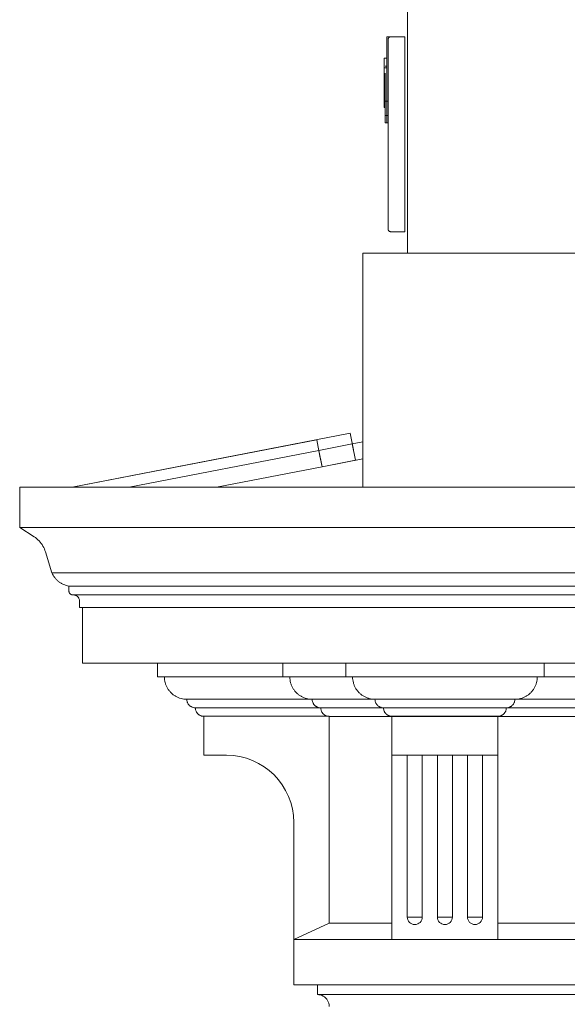
# Model space of a CAD drawing. Units: millimetres. Extents: x 0 to 34936, y 0 to 2970.
# Drawn here: x 26995 to 27094, y 1864 to 2041 of the extents above; entities that cross this region are included whole.
import ezdxf

# ---------------------------------------------------------------- set-up
doc = ezdxf.new("R2010")
doc.units = ezdxf.units.MM
doc.layers.add('WAW_WIDOKOWA', color=8, linetype='Continuous', lineweight=13)

msp = doc.modelspace()

# ---------------------------------------------------------------- linework, layer by layer
at = {"layer": 'WAW_WIDOKOWA'}
for p, q in [((27064.84, 1999.03), (27064.84, 2046.03)), ((27064.84, 2044.03), (27064.84, 1999.03)), ((27064.84, 2044.03), (27064.84, 1999.03)), ((27064.84, 2044.03), (27064.84, 1999.03)), ((27061.14, 2030.17), (27061.14, 2037.89)), ((27061.14, 2037.89), (27061.14, 2034.05)), ((27061.14, 2037.89), (27064.34, 2037.89)), ((27061.34, 2037.39), (27061.34, 2003.39)), ((27064.34, 2037.89), (27061.84, 2037.89)), ((27064.34, 2002.89), (27064.34, 2037.89)), ((27064.34, 2030.17), (27064.34, 2037.89)), ((27064.34, 2037.89), (27064.34, 2030.17)), ((27064.34, 2035.39), (27064.34, 2035.15)), ((27064.34, 2035.03), (27064.34, 2035.38)), ((27064.34, 2035.15), (27064.34, 2034.34)), ((27064.34, 2034.1), (27064.34, 2035.03)), ((27060.64, 2034.05), (27060.64, 2031.07)), ((27060.64, 2031.07), (27060.64, 2034.05)), ((27061.14, 2034.05), (27060.64, 2034.05)), ((27064.34, 2034.34), (27064.34, 2033)), ((27064.34, 2032.67), (27064.34, 2034.1)), ((27064.34, 2034.05), (27064.34, 2031.07)), ((27064.34, 2031.07), (27064.34, 2034.05)), ((27064.34, 2007.39), (27064.34, 2033.39)), ((27060.64, 2031.07), (27060.64, 2032.34)), ((27060.64, 2032.34), (27060.64, 2029.22)), ((27060.64, 2029.22), (27060.64, 2032.34)), ((27060.64, 2032.34), (27060.64, 2031.07)), ((27060.64, 2032.34), (27061.14, 2032.34)), ((27061.14, 2032.62), (27060.84, 2032.62)), ((27064.34, 2033), (27064.34, 2031.22)), ((27064.34, 2030.81), (27064.34, 2032.67)), ((27064.34, 2031.07), (27064.34, 2032.34)), ((27064.34, 2032.34), (27064.34, 2029.22)), ((27064.34, 2029.22), (27064.34, 2032.34)), ((27064.34, 2032.34), (27064.34, 2031.07)), ((27064.34, 2028.44), (27064.34, 2031.7)), ((27064.34, 2031.7), (27064.34, 2028.44)), ((27064.34, 2028.44), (27064.34, 2031.7)), ((27064.34, 2031.7), (27064.34, 2028.44)), ((27060.84, 2026.34), (27060.84, 2031.36)), ((27061.14, 2023.77), (27061.14, 2030.17)), ((27064.34, 2031.22), (27064.34, 2029.1)), ((27064.34, 2030.94), (27064.34, 2030.94)), ((27064.34, 2026.34), (27064.34, 2030.91)), ((27064.34, 2030.91), (27064.34, 2026.34)), ((27064.34, 2028.64), (27064.34, 2030.81)), ((27064.34, 2030.17), (27064.34, 2023.77)), ((27064.34, 2023.77), (27064.34, 2030.17)), ((27064.34, 2029.64), (27064.34, 2028.04)), ((27064.34, 2028.04), (27064.34, 2029.64)), ((27064.34, 2029.64), (27064.34, 2028.04)), ((27064.34, 2028.04), (27064.34, 2029.64)), ((27064.34, 2028.14), (27064.34, 2029.63)), ((27064.34, 2029.63), (27064.34, 2028.14)), ((27064.34, 2028.14), (27064.34, 2029.63)), ((27064.34, 2029.63), (27064.34, 2028.14)), ((27060.64, 2029.22), (27060.64, 2025.53)), ((27060.64, 2025.53), (27060.64, 2029.22)), ((27060.64, 2029.22), (27060.84, 2029.22)), ((27060.64, 2029.22), (27060.84, 2029.22)), ((27064.34, 2029.22), (27064.34, 2025.53)), ((27064.34, 2025.53), (27064.34, 2029.22)), ((27064.34, 2029.1), (27064.34, 2026.78)), ((27064.34, 2026.3), (27064.34, 2028.64)), ((27064.34, 2028.03), (27064.34, 2028.36)), ((27064.34, 2028.36), (27064.34, 2028.03)), ((27064.34, 2028.03), (27064.34, 2028.36)), ((27064.34, 2028.36), (27064.34, 2028.03)), ((27064.34, 2028.17), (27064.34, 2028.04)), ((27064.34, 2028.04), (27064.34, 2028.17)), ((27064.34, 2028.17), (27064.34, 2028.04)), ((27064.34, 2028.04), (27064.34, 2028.17)), ((27064.34, 2026.6), (27064.34, 2028.14)), ((27064.34, 2028.14), (27064.34, 2026.6)), ((27064.34, 2026.6), (27064.34, 2028.14)), ((27064.34, 2028.14), (27064.34, 2026.6)), ((27064.34, 2028.06), (27064.34, 2028.14)), ((27064.34, 2028.14), (27064.34, 2028.06)), ((27064.34, 2028.06), (27064.34, 2028.14)), ((27064.34, 2028.14), (27064.34, 2028.06)), ((27064.34, 2026.61), (27064.34, 2028.04)), ((27064.34, 2028.04), (27064.34, 2027.72)), ((27064.34, 2027.72), (27064.34, 2028.04)), ((27064.34, 2028.04), (27064.34, 2026.61)), ((27064.34, 2026.61), (27064.34, 2028.04)), ((27064.34, 2028.04), (27064.34, 2027.72)), ((27064.34, 2027.72), (27064.34, 2028.04)), ((27064.34, 2028.04), (27064.34, 2026.61)), ((27064.34, 2028.03), (27064.34, 2027.26)), ((27064.34, 2027.26), (27064.34, 2028.03)), ((27064.34, 2028.03), (27064.34, 2027.26)), ((27064.34, 2027.26), (27064.34, 2028.03)), ((27064.34, 2027.77), (27064.34, 2028.02)), ((27064.34, 2028.02), (27064.34, 2027.77)), ((27064.34, 2027.77), (27064.34, 2028.02)), ((27064.34, 2028.02), (27064.34, 2027.77)), ((27064.34, 2026.8), (27064.34, 2027.83)), ((27064.34, 2027.83), (27064.34, 2026.8)), ((27064.34, 2026.8), (27064.34, 2027.83)), ((27064.34, 2027.83), (27064.34, 2026.8)), ((27060.84, 2023.77), (27060.84, 2026.34)), ((27061.35, 2026.34), (27060.84, 2026.34)), ((27064.34, 2027.25), (27064.34, 2027.32)), ((27064.34, 2027.32), (27064.34, 2026.52)), ((27064.34, 2026.52), (27064.34, 2027.32)), ((27064.34, 2027.32), (27064.34, 2027.25)), ((27064.34, 2027.25), (27064.34, 2027.32)), ((27064.34, 2027.32), (27064.34, 2026.52)), ((27064.34, 2026.52), (27064.34, 2027.32)), ((27064.34, 2027.32), (27064.34, 2027.25)), ((27064.34, 2026.59), (27064.34, 2026.8)), ((27064.34, 2026.8), (27064.34, 2026.59)), ((27064.34, 2026.59), (27064.34, 2026.8)), ((27064.34, 2026.8), (27064.34, 2026.59)), ((27064.34, 2026.78), (27064.34, 2024.4)), ((27064.34, 2026.36), (27064.34, 2026.6)), ((27064.34, 2026.6), (27064.34, 2026.36)), ((27064.34, 2026.36), (27064.34, 2026.6)), ((27064.34, 2026.6), (27064.34, 2026.36)), ((27064.34, 2026.49), (27064.34, 2026.58)), ((27064.34, 2026.58), (27064.34, 2026.49)), ((27064.34, 2026.49), (27064.34, 2026.58)), ((27064.34, 2026.58), (27064.34, 2026.49)), ((27064.34, 2025.22), (27064.34, 2026.57)), ((27064.34, 2026.57), (27064.34, 2025.22)), ((27064.34, 2025.22), (27064.34, 2026.57)), ((27064.34, 2026.57), (27064.34, 2025.22)), ((27064.34, 2023.49), (27064.34, 2026.54)), ((27064.34, 2026.54), (27064.34, 2026.33)), ((27064.34, 2026.33), (27064.34, 2026.54)), ((27064.34, 2026.54), (27064.34, 2023.49)), ((27064.34, 2023.49), (27064.34, 2026.54)), ((27064.34, 2026.54), (27064.34, 2026.33)), ((27064.34, 2026.33), (27064.34, 2026.54)), ((27064.34, 2026.54), (27064.34, 2023.49)), ((27064.34, 2026.34), (27064.34, 2023.77)), ((27064.34, 2023.77), (27064.34, 2026.34)), ((27064.34, 2023.93), (27064.34, 2026.3)), ((27060.64, 2025.53), (27060.64, 2025.19)), ((27060.64, 2025.19), (27060.64, 2025.53)), ((27060.64, 2025.53), (27060.84, 2025.53)), ((27060.64, 2025.53), (27060.84, 2025.53)), ((27060.64, 2025.19), (27060.84, 2025.19)), ((27060.84, 2025.13), (27060.84, 2023.77)), ((27060.84, 2024.45), (27060.84, 2023.85)), ((27060.84, 2023.85), (27060.84, 2024.45)), ((27060.84, 2023.61), (27060.84, 2024.44)), ((27060.84, 2024.44), (27060.84, 2023.61)), ((27064.34, 2024.9), (27064.34, 2025.91)), ((27064.34, 2025.91), (27064.34, 2024.9)), ((27064.34, 2024.9), (27064.34, 2025.91)), ((27064.34, 2025.91), (27064.34, 2024.9)), ((27064.34, 2025.53), (27064.34, 2025.19)), ((27064.34, 2025.19), (27064.34, 2025.53)), ((27064.34, 2023.49), (27064.34, 2025.31)), ((27064.34, 2025.31), (27064.34, 2024.29)), ((27064.34, 2024.29), (27064.34, 2025.31)), ((27064.34, 2025.31), (27064.34, 2023.49)), ((27064.34, 2024.2), (27064.34, 2025.16)), ((27064.34, 2025.16), (27064.34, 2024.2)), ((27064.34, 2024.2), (27064.34, 2025.16)), ((27064.34, 2025.16), (27064.34, 2024.2)), ((27064.34, 2023.79), (27064.34, 2024.9)), ((27064.34, 2024.9), (27064.34, 2024.09)), ((27064.34, 2024.09), (27064.34, 2024.9)), ((27064.34, 2024.9), (27064.34, 2023.79)), ((27064.34, 2016.6), (27064.34, 2024.69)), ((27064.34, 2024.69), (27064.34, 2023.49)), ((27064.34, 2023.49), (27064.34, 2024.69)), ((27064.34, 2024.69), (27064.34, 2016.6)), ((27064.34, 2024.45), (27064.34, 2023.85)), ((27064.34, 2023.85), (27064.34, 2024.45)), ((27064.34, 2024.45), (27064.34, 2023.85)), ((27064.34, 2023.85), (27064.34, 2024.45)), ((27064.34, 2023.61), (27064.34, 2024.44)), ((27064.34, 2024.44), (27064.34, 2023.61)), ((27064.34, 2023.61), (27064.34, 2024.44)), ((27064.34, 2024.44), (27064.34, 2023.61)), ((27064.34, 2023.61), (27064.34, 2024.41)), ((27064.34, 2024.41), (27064.34, 2023.61)), ((27064.34, 2023.61), (27064.34, 2024.41)), ((27064.34, 2024.41), (27064.34, 2023.61)), ((27064.34, 2024.4), (27064.34, 2021.32)), ((27064.34, 2020.55), (27064.34, 2024.37)), ((27064.34, 2024.37), (27064.34, 2023.47)), ((27064.34, 2023.47), (27064.34, 2024.37)), ((27064.34, 2024.37), (27064.34, 2020.55)), ((27060.84, 2023.85), (27060.84, 2023.37)), ((27060.84, 2023.37), (27060.84, 2023.85)), ((27060.84, 2022.45), (27060.84, 2023.77)), ((27060.84, 2023.77), (27061.35, 2023.77)), ((27060.84, 2023.72), (27060.84, 2022.45)), ((27060.84, 2022.45), (27060.84, 2023.61)), ((27060.84, 2023.61), (27060.84, 2022.45)), ((27060.84, 2023.36), (27060.84, 2023.45)), ((27060.84, 2023.45), (27060.84, 2023.36)), ((27061.14, 2022.45), (27061.14, 2023.77)), ((27061.14, 2023.77), (27061.35, 2023.77)), ((27064.34, 2024.29), (27064.34, 2018.26)), ((27064.34, 2018.26), (27064.34, 2024.29)), ((27064.34, 2018.26), (27064.34, 2024.2)), ((27064.34, 2024.2), (27064.34, 2023.8)), ((27064.34, 2023.8), (27064.34, 2024.2)), ((27064.34, 2024.2), (27064.34, 2018.26)), ((27064.34, 2023.85), (27064.34, 2023.37)), ((27064.34, 2023.37), (27064.34, 2023.85)), ((27064.34, 2023.85), (27064.34, 2023.37)), ((27064.34, 2023.37), (27064.34, 2023.85)), ((27064.34, 2023.72), (27064.34, 2022.45)), ((27064.34, 2022.45), (27064.34, 2023.72)), ((27064.34, 2023.72), (27064.34, 2022.45)), ((27064.34, 2022.45), (27064.34, 2023.72)), ((27064.34, 2022.3), (27064.34, 2023.61)), ((27064.34, 2023.61), (27064.34, 2022.53)), ((27064.34, 2022.53), (27064.34, 2023.61)), ((27064.34, 2023.61), (27064.34, 2022.3)), ((27064.34, 2022.45), (27064.34, 2023.61)), ((27064.34, 2023.61), (27064.34, 2022.45)), ((27064.34, 2022.45), (27064.34, 2023.61)), ((27064.34, 2023.61), (27064.34, 2022.45)), ((27064.34, 2023.47), (27064.34, 2023.6)), ((27064.34, 2023.6), (27064.34, 2016.25)), ((27064.34, 2016.25), (27064.34, 2023.6)), ((27064.34, 2023.6), (27064.34, 2023.47)), ((27064.34, 2023.49), (27064.34, 2022.31)), ((27064.34, 2022.31), (27064.34, 2023.49)), ((27064.34, 2023.49), (27064.34, 2022.31)), ((27064.34, 2022.31), (27064.34, 2023.49)), ((27064.34, 2023.49), (27064.34, 2022.31)), ((27064.34, 2022.31), (27064.34, 2023.49)), ((27064.34, 2023.49), (27064.34, 2022.31)), ((27064.34, 2022.31), (27064.34, 2023.49)), ((27064.34, 2023.47), (27064.34, 2023.47)), ((27064.34, 2023.47), (27064.34, 2023.47)), ((27064.34, 2023.36), (27064.34, 2023.45)), ((27064.34, 2023.45), (27064.34, 2023.36)), ((27064.34, 2023.36), (27064.34, 2023.45)), ((27064.34, 2023.45), (27064.34, 2023.36)), ((27064.34, 2022.29), (27064.34, 2022.79)), ((27064.34, 2022.79), (27064.34, 2022.31)), ((27064.34, 2022.31), (27064.34, 2022.79)), ((27064.34, 2022.79), (27064.34, 2022.29)), ((27060.84, 2022.45), (27061.35, 2022.45)), ((27060.84, 2022.45), (27061.34, 2022.45)), ((27061.14, 2022.45), (27061.35, 2022.45)), ((27061.14, 2022.45), (27061.34, 2022.45)), ((27061.34, 2022.45), (27061.34, 2020.76)), ((27061.34, 2022.45), (27061.34, 2021.77)), ((27061.34, 2022.45), (27061.34, 2004.89)), ((27061.34, 2021.32), (27061.34, 2022.45)), ((27061.34, 2022.41), (27061.34, 2022.29)), ((27061.34, 2022.41), (27061.34, 2022.29)), ((27061.34, 2021.32), (27061.34, 2018.99)), ((27061.34, 2018.99), (27061.34, 2021.32)), ((27064.34, 2022.29), (27064.34, 2022.19)), ((27064.34, 2022.19), (27064.34, 2022.29)), ((27064.34, 2022.29), (27064.34, 2021.87)), ((27064.34, 2021.87), (27064.34, 2022.29)), ((27064.34, 2022.29), (27064.34, 2021.87)), ((27064.34, 2021.87), (27064.34, 2022.29)), ((27064.34, 2022.29), (27064.34, 2021.87)), ((27064.34, 2021.87), (27064.34, 2022.29)), ((27064.34, 2022.29), (27064.34, 2021.87)), ((27064.34, 2021.87), (27064.34, 2022.29)), ((27064.34, 2021.31), (27064.34, 2022.25)), ((27064.34, 2022.25), (27064.34, 2021.31)), ((27064.34, 2020.66), (27064.34, 2022.24)), ((27064.34, 2022.24), (27064.34, 2020.66)), ((27064.34, 2022.19), (27064.34, 2018.03)), ((27064.34, 2018.03), (27064.34, 2022.19)), ((27064.34, 2019.43), (27064.34, 2021.96)), ((27064.34, 2021.96), (27064.34, 2019.49)), ((27064.34, 2019.49), (27064.34, 2021.96)), ((27064.34, 2021.96), (27064.34, 2019.43)), ((27064.34, 2021.32), (27064.34, 2018.99)), ((27064.34, 2018.99), (27064.34, 2021.32)), ((27064.34, 2016.49), (27064.34, 2021.31)), ((27064.34, 2021.31), (27064.34, 2016.49)), ((27064.34, 2021.19), (27064.34, 2020.94)), ((27064.34, 2020.94), (27064.34, 2021.19)), ((27064.34, 2019.44), (27064.34, 2021.14)), ((27064.34, 2021.14), (27064.34, 2019.44)), ((27064.34, 2020.94), (27064.34, 2020.66)), ((27064.34, 2020.66), (27064.34, 2020.94)), ((27061.34, 2020), (27061.34, 2018.93)), ((27061.34, 2020), (27061.34, 2018.93)), ((27061.34, 2019.27), (27061.34, 2019.07)), ((27061.34, 2019.06), (27061.34, 2019.25)), ((27061.34, 2019.08), (27061.34, 2019.08)), ((27061.34, 2018.99), (27061.34, 2016.91)), ((27061.34, 2016.91), (27061.34, 2018.99)), ((27064.34, 2015.89), (27064.34, 2020.55)), ((27064.34, 2020.55), (27064.34, 2015.89)), ((27064.34, 2020.24), (27064.34, 2019.43)), ((27064.34, 2019.43), (27064.34, 2020.24)), ((27064.34, 2020.11), (27064.34, 2020.21)), ((27064.34, 2020.21), (27064.34, 2020.11)), ((27064.34, 2019.49), (27064.34, 2020.11)), ((27064.34, 2020.11), (27064.34, 2019.49)), ((27064.34, 2019.94), (27064.34, 2019.43)), ((27064.34, 2019.43), (27064.34, 2019.94)), ((27064.34, 2018.8), (27064.34, 2019.91)), ((27064.34, 2019.91), (27064.34, 2018.8)), ((27064.34, 2017.55), (27064.34, 2019.43)), ((27064.34, 2019.43), (27064.34, 2017.55)), ((27064.34, 2019.42), (27064.34, 2018.47)), ((27064.34, 2018.47), (27064.34, 2019.42)), ((27064.34, 2016.25), (27064.34, 2019.2)), ((27064.34, 2019.2), (27064.34, 2017.54)), ((27064.34, 2017.54), (27064.34, 2019.2)), ((27064.34, 2019.2), (27064.34, 2016.25)), ((27064.34, 2018.99), (27064.34, 2016.91)), ((27064.34, 2016.91), (27064.34, 2018.99)), ((27061.34, 2018.93), (27061.34, 2016.77)), ((27061.34, 2018.93), (27061.34, 2016.77)), ((27061.34, 2018.81), (27061.34, 2014.35)), ((27061.34, 2018.81), (27061.34, 2014.35)), ((27061.34, 2017.86), (27061.34, 2017.86)), ((27061.34, 2017.24), (27061.34, 2017.47)), ((27064.34, 2018.03), (27064.34, 2018.8)), ((27064.34, 2018.8), (27064.34, 2018.03)), ((27064.34, 2018.47), (27064.34, 2017.55)), ((27064.34, 2017.55), (27064.34, 2018.47)), ((27064.34, 2017.54), (27064.34, 2013.68)), ((27064.34, 2013.68), (27064.34, 2017.54)), ((27061.34, 2016.92), (27061.34, 2016.48)), ((27061.34, 2016.91), (27061.34, 2015.18)), ((27061.34, 2015.18), (27061.34, 2016.91)), ((27064.34, 2015.02), (27064.34, 2017.21)), ((27064.34, 2017.21), (27064.34, 2015.02)), ((27064.34, 2016.91), (27064.34, 2015.18)), ((27064.34, 2015.18), (27064.34, 2016.91)), ((27064.34, 2015.2), (27064.34, 2016.56)), ((27064.34, 2016.56), (27064.34, 2015.2)), ((27064.34, 2015.06), (27064.34, 2016.49)), ((27064.34, 2016.49), (27064.34, 2015.06)), ((27064.34, 2015.89), (27064.34, 2016.18)), ((27064.34, 2016.18), (27064.34, 2015.89)), ((27064.34, 2015.89), (27064.34, 2016.18)), ((27064.34, 2016.18), (27064.34, 2015.89)), ((27064.34, 2011.94), (27064.34, 2015.89)), ((27064.34, 2015.89), (27064.34, 2011.94)), ((27064.34, 2013.73), (27064.34, 2015.86)), ((27064.34, 2015.86), (27064.34, 2013.73)), ((27061.34, 2015.18), (27061.34, 2013.88)), ((27061.34, 2013.88), (27061.34, 2015.18)), ((27061.34, 2013.88), (27061.34, 2013.07)), ((27061.34, 2013.07), (27061.34, 2013.88)), ((27064.34, 2013.69), (27064.34, 2015.2)), ((27064.34, 2015.2), (27064.34, 2013.69)), ((27064.34, 2015.18), (27064.34, 2013.88)), ((27064.34, 2013.88), (27064.34, 2015.18)), ((27064.34, 2015.06), (27064.34, 2013.5)), ((27064.34, 2013.5), (27064.34, 2015.06)), ((27064.34, 2013.49), (27064.34, 2015.02)), ((27064.34, 2015.02), (27064.34, 2013.49)), ((27064.34, 2014.8), (27064.34, 2013.94)), ((27064.34, 2013.94), (27064.34, 2014.8)), ((27064.34, 2012.97), (27064.34, 2014.79)), ((27064.34, 2014.79), (27064.34, 2012.97)), ((27064.34, 2013.52), (27064.34, 2014.18)), ((27064.34, 2014.18), (27064.34, 2012.81)), ((27064.34, 2012.81), (27064.34, 2014.18)), ((27064.34, 2014.18), (27064.34, 2013.52)), ((27064.34, 2013.74), (27064.34, 2013.93)), ((27064.34, 2013.93), (27064.34, 2013.73)), ((27064.34, 2013.73), (27064.34, 2013.93)), ((27064.34, 2013.93), (27064.34, 2013.74)), ((27064.34, 2013.91), (27064.34, 2013.69)), ((27064.34, 2013.69), (27064.34, 2013.91)), ((27064.34, 2013.88), (27064.34, 2013.07)), ((27064.34, 2013.07), (27064.34, 2013.88)), ((27064.34, 2013.08), (27064.34, 2013.69)), ((27064.34, 2013.69), (27064.34, 2013.6)), ((27064.34, 2013.6), (27064.34, 2013.69)), ((27064.34, 2013.69), (27064.34, 2013.6)), ((27064.34, 2013.6), (27064.34, 2013.69)), ((27064.34, 2013.69), (27064.34, 2013.08)), ((27061.34, 2013.07), (27061.34, 2012.8)), ((27061.34, 2012.8), (27061.34, 2013.07)), ((27064.34, 2011.93), (27064.34, 2013.68)), ((27064.34, 2013.68), (27064.34, 2011.93)), ((27064.34, 2013.66), (27064.34, 2013.48)), ((27064.34, 2013.48), (27064.34, 2013.66)), ((27064.34, 2013.65), (27064.34, 2011.98)), ((27064.34, 2011.98), (27064.34, 2013.65)), ((27064.34, 2012.82), (27064.34, 2013.08)), ((27064.34, 2013.08), (27064.34, 2012.82)), ((27064.34, 2013.07), (27064.34, 2012.8)), ((27064.34, 2012.8), (27064.34, 2013.07)), ((27064.34, 2012.97), (27064.34, 2011.9)), ((27064.34, 2011.9), (27064.34, 2012.97)), ((27064.34, 2002.89), (27061.84, 2002.89)), ((27056.84, 1956.99), (27056.84, 1999.03)), ((27056.84, 1999.03), (27056.84, 1956.99)), ((27065.84, 1999.03), (27056.84, 1999.03)), ((27179.98, 1999.03), (27056.84, 1999.03)), ((27065.84, 1999.03), (27059.84, 1999.03)), ((27065.84, 1999.03), (27059.84, 1999.03)), ((27064.84, 1999.03), (27070.84, 1999.03)), ((27064.84, 1999.03), (27070.84, 1999.03)), ((27064.84, 1999.03), (27070.84, 1999.03)), ((27064.84, 1999.03), (27194.48, 1999.03)), ((27004.63, 1956.99), (27054.55, 1966.7)), ((27054.55, 1966.7), (27055.12, 1963.75)), ((27004.63, 1956.99), (27048.55, 1965.53)), ((27048.55, 1965.53), (27049.12, 1962.59)), ((27048.92, 1963.62), (27054.92, 1964.78)), ((27054.92, 1964.78), (27056.84, 1965.16)), ((27055.5, 1961.84), (27054.92, 1964.78)), ((27014.85, 1956.99), (27048.92, 1963.62)), ((27049.5, 1960.67), (27048.92, 1963.62)), ((27049.5, 1960.67), (27048.92, 1963.62)), ((27049.5, 1960.67), (27048.92, 1963.62)), ((27049.5, 1960.67), (27049.12, 1962.59)), ((27049.5, 1960.67), (27049.12, 1962.59)), ((27049.5, 1960.67), (27030.58, 1956.99)), ((27049.5, 1960.67), (27030.58, 1956.99)), ((27049.5, 1960.67), (27030.58, 1956.99)), ((27056.84, 1962.1), (27049.5, 1960.67)), ((27055.5, 1961.84), (27049.5, 1960.67)), ((26995.23, 1956.99), (27150.29, 1956.99)), ((26995.23, 1949.79), (26995.23, 1956.99)), ((27056.84, 1956.99), (27064.23, 1956.99)), ((27056.84, 1956.99), (27150.29, 1956.99)), ((27059.84, 1956.99), (27064.23, 1956.99)), ((27059.84, 1956.99), (27064.23, 1956.99)), ((27122.23, 1956.99), (27085.39, 1956.99)), ((26995.23, 1949.79), (27064.23, 1949.79)), ((26997.8, 1948.12), (26995.23, 1949.79)), ((27103.32, 1949.79), (26995.23, 1949.79)), ((27001, 1941.65), (26999.86, 1945.39)), ((27001, 1941.65), (27064.23, 1941.65)), ((27127.47, 1941.65), (27001, 1941.65)), ((27004.06, 1939.26), (27064.23, 1939.26)), ((27004.06, 1938.38), (27004.06, 1939.26)), ((27128.38, 1939.26), (27004.06, 1939.26)), ((27004.77, 1937.67), (27130.51, 1937.67)), ((27004.77, 1937.67), (27064.23, 1937.67)), ((27130.51, 1937.67), (27004.77, 1937.67)), ((27005.99, 1935.41), (27005.99, 1936.54)), ((27132.8, 1935.41), (27005.99, 1935.41)), ((27006.49, 1935.41), (27132.8, 1935.41)), ((27006.49, 1925.41), (27006.49, 1935.41)), ((27133.49, 1925.41), (27006.49, 1925.41)), ((27011.99, 1925.41), (27019.98, 1925.41)), ((27019.98, 1922.95), (27019.98, 1925.41)), ((27042.48, 1922.95), (27042.48, 1925.41)), ((27053.74, 1925.41), (27053.74, 1922.95)), ((27089.34, 1925.41), (27089.34, 1922.95)), ((27050.78, 1922.95), (27019.98, 1922.95)), ((27021.21, 1922.95), (27050.78, 1922.95)), ((27021.21, 1922.95), (27050.78, 1922.95)), ((27157.73, 1922.95), (27042.48, 1922.95)), ((27043.71, 1922.95), (27064.23, 1922.95)), ((27043.71, 1922.95), (27157.73, 1922.95)), ((27089.34, 1922.95), (27053.74, 1922.95)), ((27054.97, 1922.95), (27088.11, 1922.95)), ((27025.23, 1918.93), (27050.78, 1918.93)), ((27025.23, 1918.93), (27050.78, 1918.93)), ((27050.78, 1918.93), (27025.23, 1918.93)), ((27047.73, 1918.93), (27157.73, 1918.93)), ((27047.73, 1918.93), (27064.23, 1918.93)), ((27157.73, 1918.93), (27047.73, 1918.93)), ((27058.99, 1918.93), (27084.1, 1918.93)), ((27084.1, 1918.93), (27058.99, 1918.93)), ((27026.75, 1917.4), (27050.78, 1917.4)), ((27026.75, 1917.4), (27050.78, 1917.4)), ((27050.78, 1917.4), (27026.75, 1917.4)), ((27049.25, 1917.4), (27157.73, 1917.4)), ((27049.25, 1917.4), (27064.23, 1917.4)), ((27157.73, 1917.4), (27049.25, 1917.4)), ((27060.52, 1917.4), (27082.57, 1917.4)), ((27082.57, 1917.4), (27060.52, 1917.4)), ((27028.28, 1915.88), (27050.78, 1915.88)), ((27028.28, 1915.88), (27050.78, 1915.88)), ((27028.28, 1915.88), (27028.28, 1908.88)), ((27050.78, 1915.88), (27028.28, 1915.88)), ((27050.78, 1915.87), (27157.73, 1915.87)), ((27050.78, 1915.87), (27064.23, 1915.87)), ((27050.78, 1878.75), (27050.78, 1915.87)), ((27157.73, 1915.87), (27050.78, 1915.87)), ((27050.78, 1878.75), (27050.78, 1915.87)), ((27062.04, 1915.88), (27081.04, 1915.88)), ((27062.04, 1908.88), (27062.04, 1915.88)), ((27062.04, 1915.88), (27081.04, 1915.88)), ((27081.04, 1915.88), (27081.04, 1908.88)), ((27028.28, 1908.88), (27032.33, 1908.88)), ((27032.16, 1908.88), (27031, 1908.88)), ((27031, 1908.88), (27032.16, 1908.88)), ((27032.16, 1908.88), (27031, 1908.88)), ((27031, 1908.88), (27032.16, 1908.88)), ((27032.33, 1908.88), (27031, 1908.88)), ((27031, 1908.88), (27032.33, 1908.88)), ((27062.04, 1896.8), (27062.04, 1908.88)), ((27062.04, 1908.88), (27081.04, 1908.88)), ((27067.49, 1908.88), (27064.79, 1908.88)), ((27064.79, 1908.88), (27067.49, 1908.88)), ((27064.79, 1896.8), (27064.79, 1908.88)), ((27067.49, 1908.88), (27067.49, 1896.8)), ((27072.89, 1908.88), (27070.19, 1908.88)), ((27070.19, 1908.88), (27071.78, 1908.88)), ((27070.19, 1896.8), (27070.19, 1908.88)), ((27071.8, 1908.88), (27072.89, 1908.88)), ((27072.89, 1908.88), (27072.89, 1896.8)), ((27078.29, 1908.88), (27075.59, 1908.88)), ((27075.59, 1908.88), (27078.29, 1908.88)), ((27075.59, 1896.8), (27075.59, 1908.88)), ((27078.29, 1908.88), (27078.29, 1896.8)), ((27081.04, 1908.88), (27081.04, 1896.8)), ((27044.41, 1896.8), (27044.41, 1875.78)), ((27044.41, 1896.8), (27044.41, 1879.83)), ((27044.41, 1879.83), (27044.41, 1896.8)), ((27044.41, 1896.8), (27044.41, 1879.83)), ((27044.41, 1879.83), (27044.41, 1896.8)), ((27044.41, 1896.8), (27044.41, 1879.83)), ((27044.41, 1879.83), (27044.41, 1896.8)), ((27062.04, 1875.78), (27062.04, 1896.8)), ((27064.79, 1879.83), (27064.79, 1896.8)), ((27067.49, 1896.8), (27067.49, 1879.83)), ((27070.19, 1879.83), (27070.19, 1896.8)), ((27072.89, 1896.8), (27072.89, 1879.83)), ((27075.59, 1879.83), (27075.59, 1896.8)), ((27078.29, 1896.8), (27078.29, 1879.83)), ((27081.04, 1896.8), (27081.04, 1875.78)), ((27044.41, 1879.83), (27044.41, 1878.5)), ((27044.41, 1878.5), (27044.41, 1879.83)), ((27044.41, 1879.37), (27044.41, 1878.5)), ((27044.41, 1878.5), (27044.41, 1879.37)), ((27044.41, 1879.37), (27044.41, 1878.5)), ((27044.41, 1878.5), (27044.41, 1879.37)), ((27067.49, 1879.83), (27064.79, 1879.83)), ((27072.89, 1879.83), (27070.19, 1879.83)), ((27078.29, 1879.83), (27075.59, 1879.83)), ((27044.41, 1875.78), (27050.78, 1878.75)), ((27044.41, 1875.78), (27050.78, 1878.75)), ((27050.78, 1878.75), (27062.04, 1878.75)), ((27062.04, 1878.75), (27050.78, 1878.75)), ((27126.79, 1878.75), (27081.04, 1878.75)), ((27044.41, 1875.78), (27064.23, 1875.78)), ((27044.41, 1867.66), (27044.41, 1875.78)), ((27157.73, 1875.78), (27044.41, 1875.78)), ((27062.04, 1875.78), (27081.04, 1875.78)), ((27157.73, 1867.66), (27044.41, 1867.66)), ((27048.66, 1867.66), (27157.73, 1867.66)), ((27048.66, 1865.91), (27048.66, 1867.66)), ((27048.66, 1865.91), (27064.23, 1865.91)), ((27157.73, 1865.91), (27048.66, 1865.91))]:
    msp.add_line(p, q, dxfattribs=at)
for centre, radius, start, end in [((27032.33, 1896.8), 12.08, 0, 90), ((27032.33, 1896.8), 12.08, 0, 90), ((27032.33, 1896.8), 12.08, 0, 90), ((27032.33, 1896.8), 12.08, 0, 90), ((27032.33, 1896.8), 12.08, 0, 90), ((27032.33, 1896.8), 12.08, 0, 90), ((27032.33, 1896.8), 12.08, 0, 90), ((27066.14, 1879.83), 1.35, 180, 0), ((27071.54, 1879.83), 1.35, 180, 0), ((27076.94, 1879.83), 1.35, 180, 0)]:
    msp.add_arc(centre, radius, start, end, dxfattribs=at)
for points, knots in [([(27061.84, 2037.89), (27061.79, 2037.89), (27061.73, 2037.88), (27061.65, 2037.85), (27061.59, 2037.82), (27061.54, 2037.79), (27061.51, 2037.76), (27061.48, 2037.73), (27061.44, 2037.69), (27061.41, 2037.65), (27061.39, 2037.61), (27061.37, 2037.57), (27061.35, 2037.5), (27061.34, 2037.43), (27061.34, 2037.39)], [0, 0, 0, 0, 0.166667, 0.25, 0.333333, 0.416667, 0.458333, 0.5, 0.583333, 0.666667, 0.708333, 0.75, 0.833333, 1, 1, 1, 1]), ([(27061.84, 2002.89), (27061.79, 2002.89), (27061.73, 2002.9), (27061.65, 2002.92), (27061.59, 2002.95), (27061.54, 2002.98), (27061.51, 2003.01), (27061.48, 2003.04), (27061.44, 2003.08), (27061.41, 2003.13), (27061.39, 2003.17), (27061.37, 2003.21), (27061.35, 2003.28), (27061.34, 2003.34), (27061.34, 2003.39)], [0, 0, 0, 0, 0.166667, 0.25, 0.333333, 0.416667, 0.458333, 0.5, 0.583333, 0.666667, 0.708333, 0.75, 0.833333, 1, 1, 1, 1]), ([(27061.84, 2002.89), (27061.79, 2002.89), (27061.73, 2002.9), (27061.65, 2002.92), (27061.59, 2002.95), (27061.54, 2002.98), (27061.51, 2003.01), (27061.48, 2003.04), (27061.44, 2003.08), (27061.41, 2003.13), (27061.39, 2003.17), (27061.37, 2003.21), (27061.35, 2003.28), (27061.34, 2003.34), (27061.34, 2003.39)], [0, 0, 0, 0, 0.166667, 0.25, 0.333333, 0.416667, 0.458333, 0.5, 0.583333, 0.666667, 0.708333, 0.75, 0.833333, 1, 1, 1, 1]), ([(27004.06, 1939.26), (27003.72, 1939.32), (27003.24, 1939.46), (27002.64, 1939.77), (27002.22, 1940.06), (27001.84, 1940.39), (27001.39, 1940.9), (27001.14, 1941.34), (27001, 1941.65)], [0, 0, 0, 0, 0.25, 0.375, 0.5, 0.625, 0.75, 1, 1, 1, 1]), ([(27004.06, 1939.26), (27003.73, 1939.32), (27003.24, 1939.46), (27002.64, 1939.77), (27002.22, 1940.06), (27001.84, 1940.39), (27001.4, 1940.9), (27001.14, 1941.34), (27001, 1941.65)], [0, 0, 0, 0, 0.25, 0.375, 0.5, 0.625, 0.75, 1, 1, 1, 1]), ([(27004.77, 1937.67), (27004.71, 1937.67), (27004.62, 1937.69), (27004.5, 1937.73), (27004.43, 1937.76), (27004.38, 1937.79), (27004.33, 1937.83), (27004.28, 1937.87), (27004.24, 1937.92), (27004.2, 1937.96), (27004.16, 1938.03), (27004.11, 1938.11), (27004.07, 1938.23), (27004.06, 1938.32), (27004.06, 1938.38)], [0, 0, 0, 0, 0.166667, 0.25, 0.333333, 0.375, 0.416667, 0.5, 0.541667, 0.583333, 0.666667, 0.75, 0.833333, 1, 1, 1, 1]), ([(27004.77, 1937.67), (27004.71, 1937.67), (27004.62, 1937.69), (27004.5, 1937.73), (27004.43, 1937.76), (27004.38, 1937.79), (27004.33, 1937.83), (27004.28, 1937.87), (27004.24, 1937.92), (27004.2, 1937.96), (27004.16, 1938.03), (27004.11, 1938.11), (27004.07, 1938.23), (27004.06, 1938.32), (27004.06, 1938.38)], [0, 0, 0, 0, 0.166667, 0.25, 0.333333, 0.375, 0.416667, 0.5, 0.541667, 0.583333, 0.666667, 0.75, 0.833333, 1, 1, 1, 1]), ([(27005.99, 1936.54), (27005.99, 1936.63), (27005.97, 1936.8), (27005.89, 1937.02), (27005.8, 1937.17), (27005.72, 1937.28), (27005.64, 1937.36), (27005.58, 1937.42), (27005.49, 1937.48), (27005.4, 1937.54), (27005.31, 1937.58), (27005.25, 1937.61), (27005.17, 1937.63), (27005.09, 1937.65), (27005.05, 1937.66), (27005.04, 1937.66)], [0, 0, 0, 0, 0.1428571, 0.2857143, 0.3571429, 0.4285714, 0.5, 0.5357143, 0.5714286, 0.6785714, 0.7053571, 0.7321429, 0.7857143, 0.8392857, 0.8571429, 0.8571429, 0.8571429, 0.8571429]), ([(27005.99, 1936.54), (27005.99, 1936.63), (27005.97, 1936.8), (27005.89, 1937.02), (27005.8, 1937.17), (27005.72, 1937.28), (27005.64, 1937.36), (27005.58, 1937.42), (27005.49, 1937.48), (27005.4, 1937.54), (27005.31, 1937.58), (27005.25, 1937.61), (27005.17, 1937.63), (27005.09, 1937.65), (27005.05, 1937.66), (27005.04, 1937.66)], [0, 0, 0, 0, 0.1428571, 0.2857143, 0.3571429, 0.4285714, 0.5, 0.5357143, 0.5714286, 0.6785714, 0.7053571, 0.7321429, 0.7857143, 0.8392857, 0.8571429, 0.8571429, 0.8571429, 0.8571429]), ([(27025.23, 1918.93), (27024.87, 1918.93), (27024.35, 1919), (27023.69, 1919.22), (27023.29, 1919.42), (27023, 1919.6), (27022.71, 1919.81), (27022.44, 1920.04), (27022.21, 1920.3), (27021.98, 1920.57), (27021.74, 1920.93), (27021.51, 1921.41), (27021.28, 1922.07), (27021.21, 1922.6), (27021.21, 1922.95)], [0, 0, 0, 0, 0.166667, 0.25, 0.333333, 0.375, 0.416667, 0.5, 0.541667, 0.583333, 0.666667, 0.75, 0.833333, 1, 1, 1, 1]), ([(27025.23, 1918.93), (27024.88, 1918.93), (27024.35, 1919), (27023.69, 1919.22), (27023.29, 1919.42), (27022.99, 1919.6), (27022.71, 1919.81), (27022.45, 1920.04), (27022.21, 1920.3), (27021.98, 1920.57), (27021.74, 1920.93), (27021.51, 1921.41), (27021.28, 1922.07), (27021.21, 1922.6), (27021.21, 1922.95)], [0, 0, 0, 0, 0.166667, 0.25, 0.333333, 0.375, 0.416667, 0.5, 0.541667, 0.583333, 0.666667, 0.75, 0.833333, 1, 1, 1, 1]), ([(27047.73, 1918.93), (27047.38, 1918.93), (27046.85, 1919), (27046.19, 1919.22), (27045.79, 1919.42), (27045.49, 1919.6), (27045.21, 1919.81), (27044.95, 1920.04), (27044.71, 1920.29), (27044.48, 1920.56), (27044.24, 1920.93), (27044.01, 1921.4), (27043.78, 1922.07), (27043.71, 1922.59), (27043.71, 1922.95)], [0, 0, 0, 0, 0.166667, 0.25, 0.333333, 0.375, 0.416667, 0.5, 0.541667, 0.583333, 0.666667, 0.75, 0.833333, 1, 1, 1, 1]), ([(27054.97, 1922.95), (27054.98, 1922.6), (27055.04, 1922.07), (27055.27, 1921.41), (27055.5, 1920.93), (27055.75, 1920.57), (27055.97, 1920.3), (27056.21, 1920.04), (27056.54, 1919.75), (27056.91, 1919.51), (27057.21, 1919.34), (27057.53, 1919.2), (27058.12, 1919), (27058.63, 1918.93), (27058.99, 1918.93)], [0, 0, 0, 0, 0.166667, 0.25, 0.333333, 0.416667, 0.458333, 0.5, 0.583333, 0.666667, 0.708333, 0.75, 0.833333, 1, 1, 1, 1]), ([(27088.11, 1922.95), (27088.11, 1922.6), (27088.05, 1922.07), (27087.82, 1921.41), (27087.59, 1920.93), (27087.34, 1920.57), (27087.12, 1920.3), (27086.88, 1920.04), (27086.55, 1919.75), (27086.18, 1919.51), (27085.87, 1919.34), (27085.55, 1919.2), (27084.97, 1919), (27084.45, 1918.93), (27084.1, 1918.93)], [0, 0, 0, 0, 0.166667, 0.25, 0.333333, 0.416667, 0.458333, 0.5, 0.583333, 0.666667, 0.708333, 0.75, 0.833333, 1, 1, 1, 1]), ([(27026.75, 1917.4), (27026.62, 1917.4), (27026.42, 1917.43), (27026.17, 1917.52), (27026.02, 1917.59), (27025.91, 1917.66), (27025.8, 1917.74), (27025.7, 1917.83), (27025.61, 1917.92), (27025.52, 1918.03), (27025.43, 1918.16), (27025.34, 1918.34), (27025.26, 1918.6), (27025.23, 1918.8), (27025.23, 1918.93)], [0, 0, 0, 0, 0.166667, 0.25, 0.333333, 0.375, 0.416667, 0.5, 0.541667, 0.583333, 0.666667, 0.75, 0.833333, 1, 1, 1, 1]), ([(27026.75, 1917.4), (27026.62, 1917.4), (27026.42, 1917.43), (27026.17, 1917.52), (27026.02, 1917.59), (27025.91, 1917.66), (27025.8, 1917.74), (27025.7, 1917.83), (27025.61, 1917.92), (27025.52, 1918.03), (27025.43, 1918.16), (27025.34, 1918.34), (27025.26, 1918.6), (27025.23, 1918.8), (27025.23, 1918.93)], [0, 0, 0, 0, 0.166667, 0.25, 0.333333, 0.375, 0.416667, 0.5, 0.541667, 0.583333, 0.666667, 0.75, 0.833333, 1, 1, 1, 1]), ([(27049.25, 1917.4), (27049.12, 1917.4), (27048.92, 1917.43), (27048.67, 1917.51), (27048.52, 1917.59), (27048.41, 1917.66), (27048.3, 1917.73), (27048.2, 1917.82), (27048.11, 1917.92), (27048.02, 1918.02), (27047.93, 1918.16), (27047.84, 1918.34), (27047.76, 1918.59), (27047.73, 1918.79), (27047.73, 1918.93)], [0, 0, 0, 0, 0.166667, 0.25, 0.333333, 0.375, 0.416667, 0.5, 0.541667, 0.583333, 0.666667, 0.75, 0.833333, 1, 1, 1, 1]), ([(27058.99, 1918.93), (27058.99, 1918.8), (27059.02, 1918.6), (27059.11, 1918.34), (27059.19, 1918.16), (27059.29, 1918.03), (27059.37, 1917.92), (27059.46, 1917.83), (27059.59, 1917.72), (27059.73, 1917.62), (27059.84, 1917.56), (27059.96, 1917.51), (27060.19, 1917.43), (27060.38, 1917.4), (27060.52, 1917.4)], [0, 0, 0, 0, 0.166667, 0.25, 0.333333, 0.416667, 0.458333, 0.5, 0.583333, 0.666667, 0.708333, 0.75, 0.833333, 1, 1, 1, 1]), ([(27084.1, 1918.93), (27084.1, 1918.8), (27084.07, 1918.6), (27083.98, 1918.34), (27083.89, 1918.16), (27083.8, 1918.03), (27083.72, 1917.92), (27083.63, 1917.83), (27083.5, 1917.72), (27083.36, 1917.62), (27083.24, 1917.56), (27083.12, 1917.51), (27082.9, 1917.43), (27082.7, 1917.4), (27082.57, 1917.4)], [0, 0, 0, 0, 0.166667, 0.25, 0.333333, 0.416667, 0.458333, 0.5, 0.583333, 0.666667, 0.708333, 0.75, 0.833333, 1, 1, 1, 1]), ([(27028.28, 1915.88), (27028.14, 1915.88), (27027.95, 1915.9), (27027.7, 1915.99), (27027.55, 1916.06), (27027.43, 1916.13), (27027.32, 1916.21), (27027.22, 1916.3), (27027.13, 1916.4), (27027.05, 1916.5), (27026.96, 1916.64), (27026.87, 1916.82), (27026.78, 1917.07), (27026.76, 1917.27), (27026.75, 1917.4)], [0, 0, 0, 0, 0.166667, 0.25, 0.333333, 0.375, 0.416667, 0.5, 0.541667, 0.583333, 0.666667, 0.75, 0.833333, 1, 1, 1, 1]), ([(27028.28, 1915.88), (27028.15, 1915.88), (27027.95, 1915.9), (27027.69, 1915.99), (27027.55, 1916.06), (27027.43, 1916.13), (27027.32, 1916.21), (27027.22, 1916.3), (27027.13, 1916.4), (27027.05, 1916.5), (27026.96, 1916.64), (27026.87, 1916.82), (27026.78, 1917.07), (27026.75, 1917.27), (27026.75, 1917.4)], [0, 0, 0, 0, 0.166667, 0.25, 0.333333, 0.375, 0.416667, 0.5, 0.541667, 0.583333, 0.666667, 0.75, 0.833333, 1, 1, 1, 1]), ([(27050.78, 1915.87), (27050.65, 1915.87), (27050.45, 1915.9), (27050.19, 1915.99), (27050.05, 1916.06), (27049.93, 1916.13), (27049.82, 1916.21), (27049.72, 1916.3), (27049.63, 1916.39), (27049.55, 1916.5), (27049.46, 1916.64), (27049.37, 1916.81), (27049.28, 1917.07), (27049.25, 1917.27), (27049.25, 1917.4)], [0, 0, 0, 0, 0.166667, 0.25, 0.333333, 0.375, 0.416667, 0.5, 0.541667, 0.583333, 0.666667, 0.75, 0.833333, 1, 1, 1, 1]), ([(27060.52, 1917.4), (27060.52, 1917.27), (27060.54, 1917.07), (27060.63, 1916.82), (27060.72, 1916.64), (27060.81, 1916.5), (27060.9, 1916.4), (27060.99, 1916.3), (27061.11, 1916.19), (27061.25, 1916.1), (27061.37, 1916.03), (27061.49, 1915.98), (27061.71, 1915.9), (27061.91, 1915.88), (27062.04, 1915.88)], [0, 0, 0, 0, 0.166667, 0.25, 0.333333, 0.416667, 0.458333, 0.5, 0.583333, 0.666667, 0.708333, 0.75, 0.833333, 1, 1, 1, 1]), ([(27082.57, 1917.4), (27082.57, 1917.27), (27082.54, 1917.07), (27082.46, 1916.82), (27082.37, 1916.64), (27082.28, 1916.5), (27082.19, 1916.4), (27082.1, 1916.3), (27081.98, 1916.19), (27081.84, 1916.1), (27081.72, 1916.03), (27081.6, 1915.98), (27081.38, 1915.9), (27081.18, 1915.88), (27081.04, 1915.88)], [0, 0, 0, 0, 0.166667, 0.25, 0.333333, 0.416667, 0.458333, 0.5, 0.583333, 0.666667, 0.708333, 0.75, 0.833333, 1, 1, 1, 1]), ([(27050.78, 1863.79), (27050.78, 1863.98), (27050.74, 1864.25), (27050.62, 1864.61), (27050.5, 1864.86), (27050.37, 1865.05), (27050.25, 1865.19), (27050.13, 1865.33), (27049.95, 1865.48), (27049.76, 1865.61), (27049.6, 1865.7), (27049.43, 1865.77), (27049.12, 1865.88), (27048.85, 1865.91), (27048.66, 1865.91)], [0, 0, 0, 0, 0.166667, 0.25, 0.333333, 0.416667, 0.458333, 0.5, 0.583333, 0.666667, 0.708333, 0.75, 0.833333, 1, 1, 1, 1]), ([(27050.78, 1863.79), (27050.78, 1863.98), (27050.74, 1864.25), (27050.62, 1864.61), (27050.5, 1864.86), (27050.37, 1865.05), (27050.26, 1865.19), (27050.13, 1865.33), (27049.95, 1865.48), (27049.76, 1865.61), (27049.6, 1865.7), (27049.43, 1865.77), (27049.12, 1865.88), (27048.84, 1865.91), (27048.66, 1865.91)], [0, 0, 0, 0, 0.166667, 0.25, 0.333333, 0.416667, 0.458333, 0.5, 0.583333, 0.666667, 0.708333, 0.75, 0.833333, 1, 1, 1, 1])]:
    msp.add_open_spline(points, degree=3, knots=knots, dxfattribs=at)
msp.add_open_spline([(26999.86, 1945.39), (26999.75, 1945.76), (26999.44, 1946.47), (26998.73, 1947.41), (26998.13, 1947.91), (26997.8, 1948.12)], degree=3, dxfattribs=at)
msp.add_open_spline([(26999.86, 1945.39), (26999.75, 1945.76), (26999.44, 1946.47), (26998.73, 1947.41), (26998.13, 1947.91), (26997.8, 1948.12)], degree=3, dxfattribs=at)

doc.saveas('drawing.dxf')
